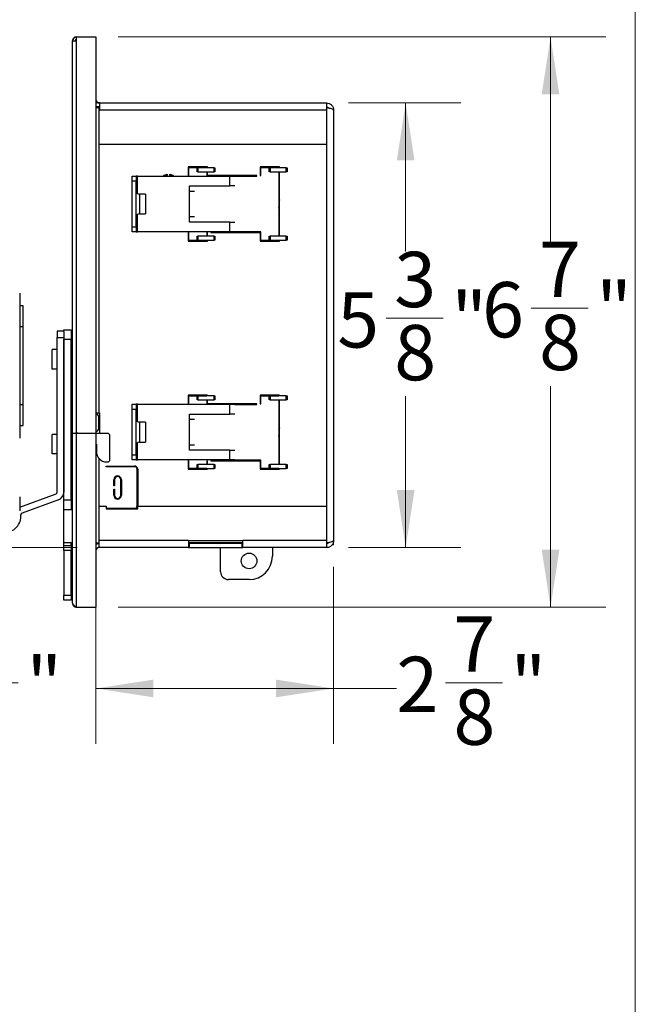
# Model space of a CAD drawing. Units: inches. Extents: x 0.3 to 10.8, y 0.4 to 8.2.
# Drawn here: x 9.2 to 10.6, y 4.3 to 6.5 of the extents above; entities that cross this region are included whole.
import ezdxf

# ---------------------------------------------------------------- set-up
doc = ezdxf.new("R2010")
doc.units = ezdxf.units.IN
doc.header["$MEASUREMENT"] = 0
doc.styles.add('SLDTEXTSTYLE0', font='TXT', dxfattribs={"width": 0.75})
doc.dimstyles.new('SLDDIMSTYLE1', dxfattribs={"dimtxt": 0.125, "dimasz": 0.13, "dimexe": 0, "dimexo": 0.0625, "dimgap": 0.03125, "dimtad": 0, "dimtih": 1, "dimtoh": 1, "dimdec": 6, "dimlfac": 5.333333, "dimrnd": 1e-09, "dimzin": 12, "dimdsep": 46, "dimtxsty": 'SLDTEXTSTYLE0', "dimsah": 1, "dimcen": 0.09, "dimadec": 0, "dimazin": 3, "dimtfac": 1, "dimtdec": 3, "dimtmove": 0, "dimatfit": 0, "dimfxl": 1, "dimfrac": 2, "dimtolj": 1, "dimtzin": 12, "dimarcsym": 0})
doc.dimstyles.new('SLDDIMSTYLE2', dxfattribs={"dimtxt": 0.125, "dimasz": 0.13, "dimexe": 0, "dimexo": 0.0625, "dimgap": 0.03125, "dimtad": 0, "dimtih": 1, "dimtoh": 1, "dimdec": 6, "dimlfac": 5.333333, "dimrnd": 1e-09, "dimzin": 12, "dimdsep": 46, "dimtxsty": 'SLDTEXTSTYLE0', "dimsah": 1, "dimcen": 0.09, "dimadec": 0, "dimazin": 3, "dimtfac": 1, "dimtdec": 3, "dimtofl": 0, "dimtmove": 0, "dimatfit": 3, "dimfxl": 1, "dimfrac": 2, "dimtolj": 1, "dimtzin": 12, "dimarcsym": 0})

# ---------------------------------------------------------------- blocks, each defined once
blk = doc.blocks.new('_D_1')
at = {"color": 7, "linetype": 'Continuous', "lineweight": 0}
for p, q in [((8.5419, 5.7344), (8.5419, 5.9844)), ((8.719, 5.7344), (8.4169, 5.7344)), ((8.4978, 5.5417), (8.6268, 5.5417)), ((9.3675, 5.3234), (8.4169, 5.3234)), ((8.5419, 5.3234), (8.5419, 5.0734))]:
    blk.add_line(p, q, dxfattribs=at)
at = {"color": 7, "linetype": 'Continuous', "lineweight": 18}
for points in [[(8.5419, 5.7344), (8.5619, 5.8644), (8.5219, 5.8644)], [(8.5419, 5.3234), (8.5219, 5.1934), (8.5619, 5.1934)]]:
    blk.add_solid(points, dxfattribs=at)
at = {"color": 7, "linetype": 'Continuous', "lineweight": 18, "char_height": 0.125, "attachment_point": 1, "style": 'SLDTEXTSTYLE0'}
for s, insert in [('1', (8.5162, 5.6919)), ('2', (8.3872, 5.6005)), ('"', (8.6451, 5.6005)), ('4', (8.5162, 5.5266))]:
    blk.add_mtext(s, dxfattribs=dict(at, insert=insert))
blk = doc.blocks.new('_D_2')
at = {"color": 7, "linetype": 'Continuous', "lineweight": 0}
for p, q in [((9.4102, 5.5323), (9.4102, 4.8801)), ((8.7681, 5.5071), (8.7681, 4.8801)), ((9.0132, 5.0179), (9.2345, 5.0179)), ((8.7681, 5.0051), (8.5181, 5.0051)), ((9.4102, 5.0051), (9.6602, 5.0051))]:
    blk.add_line(p, q, dxfattribs=at)
at = {"color": 7, "linetype": 'Continuous', "lineweight": 18}
for points in [[(8.7681, 5.0051), (8.6381, 5.0251), (8.6381, 4.9851)], [(9.4102, 5.0051), (9.5402, 4.9851), (9.5402, 5.0251)]]:
    blk.add_solid(points, dxfattribs=at)
at = {"color": 7, "linetype": 'Continuous', "lineweight": 18, "char_height": 0.125, "attachment_point": 1, "style": 'SLDTEXTSTYLE0'}
for s, insert in [('27', (9.0315, 5.1681)), ('3', (8.9025, 5.0768)), ('"', (9.2529, 5.0768)), ('64', (9.0315, 5.0028))]:
    blk.add_mtext(s, dxfattribs=dict(at, insert=insert))
blk = doc.blocks.new('_D_3')
at = {"color": 7, "linetype": 'Continuous', "lineweight": 0}
for p, q in [((9.4602, 6.4775), (10.5632, 6.4775)), ((10.4382, 6.4775), (10.4382, 6.0154)), ((10.3941, 5.8647), (10.5231, 5.8647)), ((10.4382, 5.1889), (10.4382, 5.6884)), ((9.4602, 5.1889), (10.5632, 5.1889))]:
    blk.add_line(p, q, dxfattribs=at)
at = {"color": 7, "linetype": 'Continuous', "lineweight": 18}
for points in [[(10.4382, 6.4775), (10.4182, 6.3475), (10.4582, 6.3475)], [(10.4382, 5.1889), (10.4582, 5.3189), (10.4182, 5.3189)]]:
    blk.add_solid(points, dxfattribs=at)
at = {"color": 7, "linetype": 'Continuous', "lineweight": 18, "char_height": 0.125, "attachment_point": 1, "style": 'SLDTEXTSTYLE0'}
for s, insert in [('7', (10.4124, 6.0149)), ('6', (10.2834, 5.9235)), ('"', (10.5414, 5.9235)), ('8', (10.4124, 5.8496))]:
    blk.add_mtext(s, dxfattribs=dict(at, insert=insert))
blk = doc.blocks.new('_D_4')
at = {"color": 7, "linetype": 'Continuous', "lineweight": 0}
for p, q in [((9.9814, 6.3284), (10.2356, 6.3284)), ((10.1106, 6.3284), (10.1106, 5.9924)), ((10.0665, 5.8417), (10.1955, 5.8417)), ((10.1106, 5.3234), (10.1106, 5.6654)), ((9.9814, 5.3234), (10.2356, 5.3234))]:
    blk.add_line(p, q, dxfattribs=at)
at = {"color": 7, "linetype": 'Continuous', "lineweight": 18}
for points in [[(10.1106, 6.3284), (10.0906, 6.1984), (10.1306, 6.1984)], [(10.1106, 5.3234), (10.1306, 5.4534), (10.0906, 5.4534)]]:
    blk.add_solid(points, dxfattribs=at)
at = {"color": 7, "linetype": 'Continuous', "lineweight": 18, "char_height": 0.125, "attachment_point": 1, "style": 'SLDTEXTSTYLE0'}
for s, insert in [('3', (10.0848, 5.9919)), ('5', (9.9558, 5.9005)), ('"', (10.2138, 5.9005)), ('8', (10.0848, 5.8266))]:
    blk.add_mtext(s, dxfattribs=dict(at, insert=insert))
blk = doc.blocks.new('_D_5')
at = {"color": 7, "linetype": 'Continuous', "lineweight": 0}
for p, q in [((9.9477, 5.2798), (9.9477, 4.8801)), ((9.4102, 5.1389), (9.4102, 4.8801)), ((10.2004, 5.0179), (10.3294, 5.0179)), ((9.4102, 5.0051), (9.9477, 5.0051)), ((9.9477, 5.0051), (10.0897, 5.0051))]:
    blk.add_line(p, q, dxfattribs=at)
at = {"color": 7, "linetype": 'Continuous', "lineweight": 18}
for points in [[(9.4102, 5.0051), (9.5402, 4.9851), (9.5402, 5.0251)], [(9.9477, 5.0051), (9.8177, 5.0251), (9.8177, 4.9851)]]:
    blk.add_solid(points, dxfattribs=at)
at = {"color": 7, "linetype": 'Continuous', "lineweight": 18, "char_height": 0.125, "attachment_point": 1, "style": 'SLDTEXTSTYLE0'}
for s, insert in [('7', (10.2187, 5.1681)), ('2', (10.0897, 5.0768)), ('"', (10.3477, 5.0768)), ('8', (10.2187, 5.0028))]:
    blk.add_mtext(s, dxfattribs=dict(at, insert=insert))

msp = doc.modelspace()

# ---------------------------------------------------------------- linework, layer by layer
at = {"color": 7, "linetype": 'Continuous', "lineweight": 18}
msp.add_line((10.629927, 0.39207317), (10.629927, 8.19207317), dxfattribs=at)
at = {"color": 7, "linetype": 'Continuous', "lineweight": 25}
for p, q in [((9.36614303, 6.46878834), (9.36614303, 6.47746022)), ((9.36614303, 6.47746022), (9.41015866, 6.47746022)), ((9.41015866, 6.47746022), (9.41015866, 5.58228834)), ((9.35793991, 6.47160084), (9.35747116, 6.47160084)), ((9.35747116, 6.47160084), (9.35747116, 6.46878834)), ((9.35747116, 5.58228834), (9.35747116, 6.46878834)), ((9.35747116, 6.46878834), (9.36614303, 6.46878834)), ((9.36614303, 5.58228834), (9.36614303, 6.46878834)), ((9.41897116, 6.32835084), (9.41015866, 6.32835084)), ((9.41897116, 6.32835084), (9.93140866, 6.32835084)), ((9.41897116, 6.32835084), (9.41897116, 6.32766284)), ((9.41897116, 6.31203834), (9.41897116, 6.32766284)), ((9.93140866, 6.32766284), (9.93140866, 6.32835084)), ((9.93140866, 6.32766284), (9.93140866, 6.31203834)), ((9.41897116, 6.31935084), (9.41015866, 6.31935084)), ((9.41747116, 6.31747584), (9.41015866, 6.31747584)), ((9.41897116, 6.31747584), (9.41747116, 6.31747584)), ((9.41747116, 6.31203834), (9.41747116, 6.31747584)), ((9.41747116, 6.23460084), (9.41747116, 6.31203834)), ((9.41747116, 6.31203834), (9.41897116, 6.31203834)), ((9.93140866, 6.31203834), (9.41897116, 6.31203834)), ((9.93140866, 6.31203834), (9.93140866, 6.23460084)), ((9.94772116, 6.31203834), (9.94772116, 5.33966334)), ((9.93140866, 6.23460084), (9.41747116, 6.23460084)), ((9.41747116, 5.62766334), (9.41747116, 6.23460084)), ((9.93140866, 6.23460084), (9.93140866, 5.41710084)), ((9.57140866, 6.16520462), (9.56521552, 6.16288305)), ((9.57140866, 6.16710275), (9.57140866, 6.16520462)), ((9.57703366, 6.16520462), (9.57703366, 6.16710275)), ((9.5832268, 6.16288305), (9.57703366, 6.16520462)), ((9.66272116, 6.18378834), (9.61884616, 6.18378834)), ((9.61884616, 6.18378834), (9.61884616, 6.16288305)), ((9.61884616, 6.18200805), (9.62034616, 6.18200805)), ((9.62034616, 6.16288305), (9.62034616, 6.18228834)), ((9.62034616, 6.18228834), (9.66122116, 6.18228834)), ((9.63890866, 6.17300805), (9.63890866, 6.18200805)), ((9.63890866, 6.18200805), (9.64078366, 6.18200805)), ((9.64078366, 6.17300805), (9.63890866, 6.17300805)), ((9.64078366, 6.18200805), (9.64078366, 6.17300805)), ((9.67734616, 6.18200805), (9.64078366, 6.18200805)), ((9.64078366, 6.17300805), (9.67734616, 6.17300805)), ((9.66122116, 6.18228834), (9.66122116, 6.18200805)), ((9.66122116, 6.17300805), (9.66122116, 6.16288305)), ((9.66122116, 6.17019555), (9.66272116, 6.17019555)), ((9.66272116, 6.18200805), (9.66272116, 6.18378834)), ((9.66272116, 6.16428834), (9.66272116, 6.17300805)), ((9.77409616, 6.16428834), (9.66272116, 6.16428834)), ((9.67734616, 6.17300805), (9.67734616, 6.18200805)), ((9.67734616, 6.18200805), (9.67922116, 6.18200805)), ((9.67922116, 6.17300805), (9.67734616, 6.17300805)), ((9.67922116, 6.18200805), (9.67922116, 6.17300805)), ((9.77409616, 6.16278834), (9.77409616, 6.16428834)), ((9.78159616, 6.18378834), (9.78159616, 6.16428834)), ((9.82547116, 6.18378834), (9.78159616, 6.18378834)), ((9.78159616, 6.18200805), (9.78309616, 6.18200805)), ((9.78159616, 6.17300805), (9.78309616, 6.17300805)), ((9.78159616, 6.17019555), (9.78309616, 6.17019555)), ((9.78159616, 6.16428834), (9.78309616, 6.16428834)), ((9.78309616, 6.16428834), (9.78309616, 6.18228834)), ((9.78309616, 6.18228834), (9.82397116, 6.18228834)), ((9.80203366, 6.17300805), (9.80203366, 6.18200805)), ((9.80203366, 6.18200805), (9.80390866, 6.18200805)), ((9.80390866, 6.17300805), (9.80203366, 6.17300805)), ((9.80390866, 6.18200805), (9.80390866, 6.17300805)), ((9.84047116, 6.18200805), (9.80390866, 6.18200805)), ((9.80390866, 6.17300805), (9.84047116, 6.17300805)), ((9.82397116, 6.18228834), (9.82397116, 6.18200805)), ((9.82397116, 6.17300805), (9.82397116, 6.02694555)), ((9.82397116, 6.17019555), (9.82547116, 6.17019555)), ((9.82547116, 6.18200805), (9.82547116, 6.18378834)), ((9.82547116, 6.02694555), (9.82547116, 6.17300805)), ((9.84047116, 6.17300805), (9.84047116, 6.18200805)), ((9.84047116, 6.18200805), (9.84234616, 6.18200805)), ((9.84234616, 6.17300805), (9.84047116, 6.17300805)), ((9.84234616, 6.18200805), (9.84234616, 6.17300805)), ((9.49228366, 6.16288305), (9.50128366, 6.16288305)), ((9.49228366, 6.15125805), (9.49228366, 6.16288305)), ((9.50128366, 6.15125805), (9.49228366, 6.15125805)), ((9.49228366, 6.04869555), (9.49228366, 6.15125805)), ((9.50128366, 6.16288305), (9.50128366, 6.15125805)), ((9.50409616, 6.16288305), (9.50128366, 6.16288305)), ((9.50128366, 6.04869555), (9.50128366, 6.15125805)), ((9.50409616, 6.16288305), (9.71297116, 6.16288305)), ((9.50409616, 6.12412211), (9.50409616, 6.16288305)), ((9.71297116, 6.14094555), (9.71297116, 6.16288305)), ((9.71297116, 6.16288305), (9.72478366, 6.16288305)), ((9.7246339, 6.16278834), (9.77409616, 6.16278834)), ((9.72478366, 6.16278834), (9.72478366, 6.16288305)), ((9.52228366, 6.1224768), (9.50878366, 6.1224768)), ((9.50878366, 6.1224768), (9.50878366, 6.0999768)), ((9.52228366, 6.1224768), (9.52228366, 6.0999768)), ((9.62165866, 6.14094555), (9.71297116, 6.14094555)), ((9.62165866, 6.12932055), (9.62165866, 6.14094555)), ((9.62165866, 6.07063305), (9.62165866, 6.12932055)), ((9.62165866, 6.12932055), (9.6333214, 6.12932055)), ((9.7246339, 6.14094555), (9.71297116, 6.14094555)), ((9.50878366, 6.0999768), (9.50878366, 6.0774768)), ((9.52228366, 6.0999768), (9.52228366, 6.0774768)), ((9.50409616, 6.03707055), (9.50409616, 6.07583148)), ((9.50878366, 6.0774768), (9.52228366, 6.0774768)), ((9.82397116, 6.0894768), (9.82448418, 6.0894768)), ((9.62165866, 6.05900805), (9.62165866, 6.07063305)), ((9.6333214, 6.07063305), (9.62165866, 6.07063305)), ((9.71297116, 6.05900805), (9.62165866, 6.05900805)), ((9.71297116, 6.03707055), (9.71297116, 6.05900805)), ((9.71297116, 6.05900805), (9.7246339, 6.05900805)), ((9.49228366, 6.04869555), (9.50128366, 6.04869555)), ((9.49228366, 6.03707055), (9.49228366, 6.04869555)), ((9.50128366, 6.03707055), (9.49228366, 6.03707055)), ((9.50128366, 6.04869555), (9.50128366, 6.03707055)), ((9.50128366, 6.03707055), (9.50409616, 6.03707055)), ((9.71297116, 6.03707055), (9.50409616, 6.03707055)), ((9.61884616, 6.03707055), (9.61884616, 6.01597584)), ((9.62034616, 6.01747584), (9.62034616, 6.03707055)), ((9.66272116, 6.03547584), (9.66122116, 6.03547584)), ((9.66122116, 6.03547584), (9.66122116, 6.02694555)), ((9.66272116, 6.02694555), (9.66272116, 6.03547584)), ((9.78309616, 6.03697584), (9.67022116, 6.03697584)), ((9.67022116, 6.03697584), (9.67022116, 6.03547584)), ((9.67022116, 6.03547584), (9.78159616, 6.03547584)), ((9.7246339, 6.03707055), (9.71297116, 6.03707055)), ((9.78159616, 6.03547584), (9.78159616, 6.01597584)), ((9.78309616, 6.01747584), (9.78309616, 6.03697584)), ((9.61884616, 6.01794555), (9.62034616, 6.01794555)), ((9.61884616, 6.01597584), (9.66272116, 6.01597584)), ((9.66122116, 6.01747584), (9.62034616, 6.01747584)), ((9.63890866, 6.01794555), (9.63890866, 6.02694555)), ((9.63890866, 6.02694555), (9.64078366, 6.02694555)), ((9.64078366, 6.01794555), (9.63890866, 6.01794555)), ((9.64078366, 6.02694555), (9.64078366, 6.01794555)), ((9.67734616, 6.02694555), (9.64078366, 6.02694555)), ((9.64078366, 6.01794555), (9.67734616, 6.01794555)), ((9.66272116, 6.02975805), (9.66122116, 6.02975805)), ((9.66122116, 6.01794555), (9.66122116, 6.01747584)), ((9.66272116, 6.01597584), (9.66272116, 6.01794555)), ((9.67734616, 6.01794555), (9.67734616, 6.02694555)), ((9.67734616, 6.02694555), (9.67922116, 6.02694555)), ((9.67922116, 6.01794555), (9.67734616, 6.01794555)), ((9.67922116, 6.02694555), (9.67922116, 6.01794555)), ((9.78309616, 6.02975805), (9.78159616, 6.02975805)), ((9.78309616, 6.02694555), (9.78159616, 6.02694555)), ((9.78309616, 6.01794555), (9.78159616, 6.01794555)), ((9.78159616, 6.01597584), (9.82547116, 6.01597584)), ((9.82397116, 6.01747584), (9.78309616, 6.01747584)), ((9.80203366, 6.01794555), (9.80203366, 6.02694555)), ((9.80203366, 6.02694555), (9.80390866, 6.02694555)), ((9.80390866, 6.01794555), (9.80203366, 6.01794555)), ((9.80390866, 6.02694555), (9.80390866, 6.01794555)), ((9.84047116, 6.02694555), (9.80390866, 6.02694555)), ((9.80390866, 6.01794555), (9.84047116, 6.01794555)), ((9.82547116, 6.02975805), (9.82397116, 6.02975805)), ((9.82397116, 6.01794555), (9.82397116, 6.01747584)), ((9.82547116, 6.01597584), (9.82547116, 6.01794555)), ((9.84047116, 6.01794555), (9.84047116, 6.02694555)), ((9.84047116, 6.02694555), (9.84234616, 6.02694555)), ((9.84234616, 6.01794555), (9.84047116, 6.01794555)), ((9.84234616, 6.02694555), (9.84234616, 6.01794555)), ((9.23775315, 5.89826423), (9.23775315, 5.57054375)), ((9.24587322, 5.86949257), (9.23775315, 5.86949257)), ((9.23775315, 5.82298667), (9.24587322, 5.82298667)), ((9.24587322, 5.64582131), (9.24587322, 5.82298667)), ((9.32264488, 5.81265202), (9.32264488, 5.79788824)), ((9.33740866, 5.81265202), (9.32264488, 5.81265202)), ((9.33740866, 5.81560478), (9.35428366, 5.81560478)), ((9.33740866, 5.8117327), (9.33740866, 5.81560478)), ((9.33740866, 5.8117327), (9.33740866, 5.79788824)), ((9.35428366, 5.81560478), (9.35428366, 5.79345911)), ((9.32264488, 5.44853442), (9.32264488, 5.79788824)), ((9.32264488, 5.79788824), (9.33740866, 5.79788824)), ((9.33740866, 5.79788824), (9.33740866, 5.44853442)), ((9.35428366, 5.79345911), (9.33740866, 5.79345911)), ((9.33740866, 5.43174651), (9.33740866, 5.79345911)), ((9.35428366, 5.43174651), (9.35428366, 5.79345911)), ((9.31157204, 5.7270221), (9.31157204, 5.77131344)), ((9.32264488, 5.77131344), (9.31157204, 5.77131344)), ((9.35428366, 5.77010281), (9.35549429, 5.77131344)), ((9.35549429, 5.77131344), (9.35623248, 5.77131344)), ((9.35549429, 5.7270221), (9.35549429, 5.77131344)), ((9.35623248, 5.7270221), (9.35623248, 5.77131344)), ((9.32264488, 5.7270221), (9.31157204, 5.7270221)), ((9.35428366, 5.72823273), (9.35549429, 5.7270221)), ((9.35549429, 5.7270221), (9.35623248, 5.7270221)), ((9.66272116, 5.66816334), (9.61884616, 5.66816334)), ((9.61884616, 5.66816334), (9.61884616, 5.64725805)), ((9.61884616, 5.66638305), (9.62034616, 5.66638305)), ((9.62034616, 5.64725805), (9.62034616, 5.66666334)), ((9.62034616, 5.66666334), (9.66122116, 5.66666334)), ((9.63890866, 5.65738305), (9.63890866, 5.66638305)), ((9.63890866, 5.66638305), (9.64078366, 5.66638305)), ((9.64078366, 5.65738305), (9.63890866, 5.65738305)), ((9.64078366, 5.66638305), (9.64078366, 5.65738305)), ((9.67734616, 5.66638305), (9.64078366, 5.66638305)), ((9.64078366, 5.65738305), (9.67734616, 5.65738305)), ((9.66122116, 5.66666334), (9.66122116, 5.66638305)), ((9.66122116, 5.65738305), (9.66122116, 5.64725805)), ((9.66122116, 5.65457055), (9.66272116, 5.65457055)), ((9.66272116, 5.66638305), (9.66272116, 5.66816334)), ((9.66272116, 5.64866334), (9.66272116, 5.65738305)), ((9.67734616, 5.65738305), (9.67734616, 5.66638305)), ((9.67734616, 5.66638305), (9.67922116, 5.66638305)), ((9.67922116, 5.65738305), (9.67734616, 5.65738305)), ((9.67922116, 5.66638305), (9.67922116, 5.65738305)), ((9.82547116, 5.66816334), (9.78159616, 5.66816334)), ((9.78159616, 5.66816334), (9.78159616, 5.64866334)), ((9.78159616, 5.66638305), (9.78309616, 5.66638305)), ((9.78159616, 5.65738305), (9.78309616, 5.65738305)), ((9.78159616, 5.65457055), (9.78309616, 5.65457055)), ((9.78309616, 5.64866334), (9.78309616, 5.66666334)), ((9.78309616, 5.66666334), (9.82397116, 5.66666334)), ((9.80203366, 5.65738305), (9.80203366, 5.66638305)), ((9.80203366, 5.66638305), (9.80390866, 5.66638305)), ((9.80390866, 5.65738305), (9.80203366, 5.65738305)), ((9.80390866, 5.66638305), (9.80390866, 5.65738305)), ((9.84047116, 5.66638305), (9.80390866, 5.66638305)), ((9.80390866, 5.65738305), (9.84047116, 5.65738305)), ((9.82397116, 5.66666334), (9.82397116, 5.66638305)), ((9.82397116, 5.65738305), (9.82397116, 5.51132055)), ((9.82397116, 5.65457055), (9.82547116, 5.65457055)), ((9.82547116, 5.66638305), (9.82547116, 5.66816334)), ((9.82547116, 5.51132055), (9.82547116, 5.65738305)), ((9.84047116, 5.65738305), (9.84047116, 5.66638305)), ((9.84047116, 5.66638305), (9.84234616, 5.66638305)), ((9.84234616, 5.65738305), (9.84047116, 5.65738305)), ((9.84234616, 5.66638305), (9.84234616, 5.65738305)), ((9.24587322, 5.64582131), (9.23775315, 5.64582131)), ((9.49228366, 5.64725805), (9.50128366, 5.64725805)), ((9.49228366, 5.63563305), (9.49228366, 5.64725805)), ((9.50128366, 5.63563305), (9.49228366, 5.63563305)), ((9.49228366, 5.53307055), (9.49228366, 5.63563305)), ((9.50128366, 5.64725805), (9.50128366, 5.63563305)), ((9.50409616, 5.64725805), (9.50128366, 5.64725805)), ((9.50128366, 5.53307055), (9.50128366, 5.63563305)), ((9.50409616, 5.64725805), (9.71297116, 5.64725805)), ((9.50409616, 5.60849711), (9.50409616, 5.64725805)), ((9.77409616, 5.64866334), (9.66272116, 5.64866334)), ((9.71297116, 5.62532055), (9.71297116, 5.64725805)), ((9.71297116, 5.64725805), (9.72478366, 5.64725805)), ((9.7246339, 5.64716334), (9.77409616, 5.64716334)), ((9.72478366, 5.64716334), (9.72478366, 5.64725805)), ((9.77409616, 5.64716334), (9.77409616, 5.64866334)), ((9.78159616, 5.64866334), (9.78309616, 5.64866334)), ((9.41015866, 5.62766334), (9.41747116, 5.62766334)), ((9.41648981, 5.59278834), (9.41648981, 5.61866334)), ((9.41649259, 5.61866334), (9.41648981, 5.61866334)), ((9.41649259, 5.59278834), (9.41649259, 5.61866334)), ((9.41747116, 5.62766334), (9.41803366, 5.62766334)), ((9.41803366, 5.62766334), (9.41803366, 5.58153834)), ((9.62165866, 5.62532055), (9.71297116, 5.62532055)), ((9.62165866, 5.61369555), (9.62165866, 5.62532055)), ((9.62165866, 5.55500805), (9.62165866, 5.61369555)), ((9.62165866, 5.61369555), (9.6333214, 5.61369555)), ((9.7246339, 5.62532055), (9.71297116, 5.62532055)), ((9.23775315, 5.59931541), (9.24587322, 5.59931541)), ((9.41648981, 5.59278834), (9.41649259, 5.59278834)), ((9.52228366, 5.6068518), (9.50878366, 5.6068518)), ((9.50878366, 5.6068518), (9.50878366, 5.5843518)), ((9.52228366, 5.6068518), (9.52228366, 5.5843518)), ((9.32264488, 5.5793843), (9.31157204, 5.5793843)), ((9.31157204, 5.53509297), (9.31157204, 5.5793843)), ((9.35428366, 5.57817367), (9.35549429, 5.5793843)), ((9.35549429, 5.5793843), (9.35623248, 5.5793843)), ((9.35549429, 5.53509297), (9.35549429, 5.5793843)), ((9.35623248, 5.53509297), (9.35623248, 5.5793843)), ((9.35747116, 5.58228834), (9.36614303, 5.58228834)), ((9.35747116, 5.19758522), (9.35747116, 5.58153834)), ((9.36614303, 5.58153834), (9.35747116, 5.58153834)), ((9.36384616, 5.58153834), (9.36384616, 5.58219459)), ((9.36970553, 5.58219459), (9.36384616, 5.58219459)), ((9.36614303, 5.58228834), (9.41015866, 5.58228834)), ((9.36614303, 5.18891334), (9.36614303, 5.58153834)), ((9.41015866, 5.58153834), (9.36614303, 5.58153834)), ((9.36970553, 5.58153834), (9.36970553, 5.58219459)), ((9.40115866, 5.58228834), (9.40115866, 5.58153834)), ((9.41015866, 5.58228834), (9.41015866, 5.58153834)), ((9.41015866, 5.58153834), (9.41015866, 5.18891334)), ((9.43603366, 5.58153834), (9.41015866, 5.58153834)), ((9.44184616, 5.52285084), (9.44184616, 5.57572584)), ((9.50878366, 5.5843518), (9.50878366, 5.5618518)), ((9.52228366, 5.5843518), (9.52228366, 5.5618518)), ((9.82397116, 5.5738518), (9.82448418, 5.5738518)), ((9.41015866, 5.55735084), (9.41109616, 5.55735084)), ((9.41109616, 5.55735084), (9.41109616, 5.54047584)), ((9.50409616, 5.52144555), (9.50409616, 5.56020648)), ((9.50878366, 5.5618518), (9.52228366, 5.5618518)), ((9.62165866, 5.54338305), (9.62165866, 5.55500805)), ((9.6333214, 5.55500805), (9.62165866, 5.55500805)), ((9.71297116, 5.54338305), (9.62165866, 5.54338305)), ((9.71297116, 5.52144555), (9.71297116, 5.54338305)), ((9.71297116, 5.54338305), (9.7246339, 5.54338305)), ((9.32264488, 5.53509297), (9.31157204, 5.53509297)), ((9.35428366, 5.5363036), (9.35549429, 5.53509297)), ((9.35549429, 5.53509297), (9.35623248, 5.53509297)), ((9.41747116, 5.41710084), (9.41747116, 5.52440763)), ((9.49228366, 5.53307055), (9.50128366, 5.53307055)), ((9.49228366, 5.52144555), (9.49228366, 5.53307055)), ((9.50128366, 5.52144555), (9.49228366, 5.52144555)), ((9.50128366, 5.53307055), (9.50128366, 5.52144555)), ((9.50128366, 5.52144555), (9.50409616, 5.52144555)), ((9.71297116, 5.52144555), (9.50409616, 5.52144555)), ((9.61884616, 5.52144555), (9.61884616, 5.50035084)), ((9.62034616, 5.50185084), (9.62034616, 5.52144555)), ((9.66272116, 5.51985084), (9.66122116, 5.51985084)), ((9.66122116, 5.51985084), (9.66122116, 5.51132055)), ((9.66272116, 5.51132055), (9.66272116, 5.51985084)), ((9.78309616, 5.52135084), (9.67022116, 5.52135084)), ((9.67022116, 5.52135084), (9.67022116, 5.51985084)), ((9.67022116, 5.51985084), (9.78159616, 5.51985084)), ((9.7246339, 5.52144555), (9.71297116, 5.52144555)), ((9.78159616, 5.51985084), (9.78159616, 5.50035084)), ((9.78309616, 5.50185084), (9.78309616, 5.52135084)), ((9.43303366, 5.50766334), (9.49772116, 5.50766334)), ((9.43303366, 5.50616334), (9.43303366, 5.50766334)), ((9.49772116, 5.50616334), (9.43303366, 5.50616334)), ((9.43453366, 5.51703834), (9.43603366, 5.51703834)), ((9.50334616, 5.41803834), (9.50334616, 5.50053834)), ((9.50484616, 5.50053834), (9.50484616, 5.41803834)), ((9.61884616, 5.50232055), (9.62034616, 5.50232055)), ((9.61884616, 5.50035084), (9.66272116, 5.50035084)), ((9.66122116, 5.50185084), (9.62034616, 5.50185084)), ((9.63890866, 5.50232055), (9.63890866, 5.51132055)), ((9.63890866, 5.51132055), (9.64078366, 5.51132055)), ((9.64078366, 5.50232055), (9.63890866, 5.50232055)), ((9.64078366, 5.51132055), (9.64078366, 5.50232055)), ((9.67734616, 5.51132055), (9.64078366, 5.51132055)), ((9.64078366, 5.50232055), (9.67734616, 5.50232055)), ((9.66272116, 5.51413305), (9.66122116, 5.51413305)), ((9.66122116, 5.50232055), (9.66122116, 5.50185084)), ((9.66272116, 5.50035084), (9.66272116, 5.50232055)), ((9.67734616, 5.50232055), (9.67734616, 5.51132055)), ((9.67734616, 5.51132055), (9.67922116, 5.51132055)), ((9.67922116, 5.50232055), (9.67734616, 5.50232055)), ((9.67922116, 5.51132055), (9.67922116, 5.50232055)), ((9.78309616, 5.51413305), (9.78159616, 5.51413305)), ((9.78309616, 5.51132055), (9.78159616, 5.51132055)), ((9.78309616, 5.50232055), (9.78159616, 5.50232055)), ((9.78159616, 5.50035084), (9.82547116, 5.50035084)), ((9.82397116, 5.50185084), (9.78309616, 5.50185084)), ((9.80203366, 5.50232055), (9.80203366, 5.51132055)), ((9.80203366, 5.51132055), (9.80390866, 5.51132055)), ((9.80390866, 5.50232055), (9.80203366, 5.50232055)), ((9.80390866, 5.51132055), (9.80390866, 5.50232055)), ((9.84047116, 5.51132055), (9.80390866, 5.51132055)), ((9.80390866, 5.50232055), (9.84047116, 5.50232055)), ((9.82547116, 5.51413305), (9.82397116, 5.51413305)), ((9.82397116, 5.50232055), (9.82397116, 5.50185084)), ((9.82547116, 5.50035084), (9.82547116, 5.50232055)), ((9.84047116, 5.50232055), (9.84047116, 5.51132055)), ((9.84047116, 5.51132055), (9.84234616, 5.51132055)), ((9.84234616, 5.50232055), (9.84047116, 5.50232055)), ((9.84234616, 5.51132055), (9.84234616, 5.50232055)), ((9.45056488, 5.46303839), (9.45056488, 5.47691339)), ((9.45206488, 5.47691339), (9.45206488, 5.46303839)), ((9.46612738, 5.44166339), (9.46612738, 5.47691339)), ((9.46762738, 5.47691339), (9.46762738, 5.44166339)), ((9.45206488, 5.46303839), (9.45056488, 5.46303839)), ((9.45056488, 5.45553839), (9.45206488, 5.45553839)), ((9.45056488, 5.44166339), (9.45056488, 5.45553839)), ((9.45206488, 5.45553839), (9.45206488, 5.44166339)), ((9.23775315, 5.41505193), (9.32021631, 5.44506607)), ((9.23775315, 5.43801479), (9.23775315, 5.40675435)), ((9.32526582, 5.43119265), (9.24302681, 5.4012601)), ((9.33740866, 5.43174651), (9.35428366, 5.43174651)), ((9.33740866, 5.40960084), (9.33740866, 5.43174651)), ((9.35428366, 5.43174651), (9.35428366, 5.40960084)), ((9.33740866, 5.40960084), (9.35747116, 5.40960084)), ((9.33740866, 5.33422584), (9.33740866, 5.40960084)), ((9.41747116, 5.33966334), (9.41747116, 5.41710084)), ((9.41747116, 5.41710084), (9.43303366, 5.41710084)), ((9.43303366, 5.41710084), (9.43303366, 5.41091334)), ((9.43303366, 5.41241334), (9.49772116, 5.41241334)), ((9.43303366, 5.41091334), (9.50484616, 5.41091334)), ((9.50484616, 5.41091334), (9.50484616, 5.41710084)), ((9.50484616, 5.41710084), (9.93140866, 5.41710084)), ((9.93140866, 5.41710084), (9.93140866, 5.33966334)), ((9.35747116, 5.33422584), (9.33740866, 5.33422584)), ((9.33740866, 5.32822584), (9.33740866, 5.33422584)), ((9.33740866, 5.32822584), (9.35428366, 5.32822584)), ((9.33740866, 5.31697584), (9.33740866, 5.32822584)), ((9.35428366, 5.32822584), (9.35428366, 5.33422584)), ((9.35428366, 5.32822584), (9.35428366, 5.31697584)), ((9.41015866, 5.33422584), (9.41747116, 5.33422584)), ((9.61922116, 5.33966334), (9.41747116, 5.33966334)), ((9.41747116, 5.32403884), (9.41747116, 5.33966334)), ((9.41747116, 5.32335084), (9.41747116, 5.32403884)), ((9.61922116, 5.32335084), (9.41747116, 5.32335084)), ((9.61922116, 5.33985084), (9.74240866, 5.33985084)), ((9.61922116, 5.33966334), (9.61922116, 5.33985084)), ((9.61922116, 5.33966334), (9.61922116, 5.32335084)), ((9.74240866, 5.33422584), (9.61922116, 5.33422584)), ((9.61922116, 5.33235084), (9.62072116, 5.33235084)), ((9.61922116, 5.32335084), (9.62072116, 5.32335084)), ((9.62072116, 5.33235084), (9.62072116, 5.32335084)), ((9.74090866, 5.33235084), (9.62072116, 5.33235084)), ((9.62072116, 5.32335084), (9.74090866, 5.32335084)), ((9.69205811, 5.33235084), (9.69205514, 5.33422584)), ((9.69215857, 5.26892897), (9.69207237, 5.32335084)), ((9.69215857, 5.33235084), (9.69215857, 5.33422584)), ((9.69215857, 5.26892897), (9.69215857, 5.32335084)), ((9.73903357, 5.33422584), (9.73903357, 5.33235084)), ((9.74090866, 5.32335084), (9.74090866, 5.33235084)), ((9.74090866, 5.33235084), (9.74240866, 5.33235084)), ((9.74090866, 5.32335084), (9.74240866, 5.32335084)), ((9.74240866, 5.33985084), (9.74240866, 5.33966334)), ((9.93140866, 5.33966334), (9.74240866, 5.33966334)), ((9.74240866, 5.32335084), (9.74240866, 5.33966334)), ((9.93140866, 5.32335084), (9.74240866, 5.32335084)), ((9.80934607, 5.32335084), (9.80934607, 5.30408522)), ((9.93140866, 5.33966334), (9.93140866, 5.32403884)), ((9.93140866, 5.32403884), (9.93140866, 5.32335084)), ((9.93722116, 5.32335084), (9.93140866, 5.32335084)), ((9.94772116, 5.32983459), (9.9440832, 5.32983459)), ((9.94772116, 5.32983459), (9.94772116, 5.33966334)), ((9.35428366, 5.31697584), (9.33740866, 5.31697584)), ((9.33740866, 5.31697584), (9.33740866, 5.21591334)), ((9.35428366, 5.21591334), (9.35428366, 5.31697584)), ((9.75661169, 5.25135084), (9.70973669, 5.25135084)), ((9.33740866, 5.21591334), (9.35428366, 5.21591334)), ((9.33740866, 5.20466334), (9.33740866, 5.21591334)), ((9.35428366, 5.2271643), (9.35747116, 5.2271643)), ((9.35747116, 5.2181643), (9.35428366, 5.2181643)), ((9.35428366, 5.21591334), (9.35428366, 5.20466334)), ((9.35428366, 5.20466334), (9.33740866, 5.20466334)), ((9.36614303, 5.18891334), (9.41015866, 5.18891334))]:
    msp.add_line(p, q, dxfattribs=at)
at = {"color": 7, "linetype": 'Continuous', "lineweight": 25, "flags": 128}
for points in [[(9.56201652, 6.16288305), (9.5647239, 6.1647726), (9.57140866, 6.16710275)], [(9.57703366, 6.16710275), (9.58371842, 6.1647726), (9.58642579, 6.16288305)]]:
    msp.add_lwpolyline(points, dxfattribs=at)
at = {"color": 7, "linetype": 'Continuous', "lineweight": 25}
msp.add_circle((9.75655512, 5.29335537), 0.01757812, dxfattribs=at)
for centre, radius, start, end in [((9.36614303, 6.46878834), 0.00867188, 90, 180), ((9.36614303, 6.46879195), 0.00867188, 88.34737052, 161.10054796), ((9.36614303, 6.46878834), 0.0028125, 90, 180), ((9.41747116, 6.33566334), 0.0073125, 180, 270), ((9.50878366, 6.1299768), 0.0075, 180, 270), ((9.50878366, 6.0699768), 0.0075, 90, 180), ((9.40984994, 5.6187742), 0.00664357, 359.04386644, 87.33663024), ((9.40984709, 5.61877417), 0.00664365, 359.04416094, 87.31197943), ((9.50878366, 5.6143518), 0.0075, 180, 270), ((9.40984709, 5.59267751), 0.00664365, 272.68802057, 0.95583906), ((9.40984994, 5.59267748), 0.00664357, 272.66336976, 0.95613356), ((9.36375241, 5.58219459), 0.00009375, 360, 90), ((9.43603366, 5.57572584), 0.0058125, 0, 90), ((9.50878366, 5.5543518), 0.0075, 90, 180), ((9.43453366, 5.54047584), 0.0234375, 180, 270), ((9.43603366, 5.52285084), 0.0058125, 270, 0), ((9.49772116, 5.50053834), 0.007125, 0, 90), ((9.49772116, 5.50053834), 0.005625, 0, 90), ((9.45909613, 5.47691339), 0.00853125, 0, 180), ((9.45909613, 5.47691339), 0.00703125, 0, 180), ((9.31895393, 5.44853442), 0.00369094, 290, 0), ((9.31895393, 5.44853442), 0.01845472, 290, 0), ((9.45909613, 5.44166339), 0.00853125, 180, 0), ((9.45909613, 5.44166339), 0.00703125, 180, 0), ((9.49772116, 5.41803834), 0.005625, 270, 0), ((9.49772116, 5.41803834), 0.007125, 270, 0), ((9.20379645, 5.39483706), 0.03690945, 270, 4.17337987), ((9.24428919, 5.39779175), 0.00369094, 110, 184.17337987), ((9.41747116, 5.31603834), 0.0163125, 90, 116.63311875), ((9.41747116, 5.31603834), 0.0073125, 90, 180), ((9.75661169, 5.30408522), 0.05273438, 270, 0), ((9.70973669, 5.26892897), 0.01757812, 180, 270)]:
    msp.add_arc(centre, radius, start, end, dxfattribs=at)
for points, knots in [([(9.93140866, 6.32835084), (9.93358639, 6.32809615), (9.93794374, 6.32758655), (9.94340366, 6.32367334), (9.94704913, 6.31824162), (9.94750312, 6.31405099), (9.94772116, 6.31203834)], [0, 0, 0, 0, 0.2546700476, 0.509561804, 0.7644547619, 1, 1, 1, 1]), ([(9.93140866, 6.31935084), (9.93290215, 6.31915945), (9.93525102, 6.31885845), (9.93653102, 6.31695285), (9.93699716, 6.31625888)], [0, 0, 0, 0, 0.6358310397, 1, 1, 1, 1]), ([(9.82547116, 6.09556643), (9.82538772, 6.09622017), (9.82520288, 6.09766846), (9.82495637, 6.10048042), (9.82465106, 6.1033723), (9.82434448, 6.10568962), (9.82413796, 6.10704565), (9.82399778, 6.10715845), (9.82395819, 6.10719031)], [0, 0, 0, 0, 0.1557850567, 0.3451202472, 0.5406355368, 0.7361508264, 0.9254860169, 1, 1, 1, 1]), ([(9.82547116, 6.10947819), (9.82535028, 6.1092621), (9.82494472, 6.1085371), (9.82453766, 6.10781457), (9.82425193, 6.1073074)], [0, 0, 0, 0, 0.2980601311, 1, 1, 1, 1]), ([(9.82459118, 6.08978359), (9.82453778, 6.08965047), (9.82438276, 6.08926405), (9.82418406, 6.09009489), (9.82402969, 6.09152097), (9.82397116, 6.09206172)], [0, 0, 0, 0, 0.2459985417, 0.7140905758, 1, 1, 1, 1]), ([(9.82458966, 6.08957144), (9.82487623, 6.09008433), (9.8251695, 6.09060918), (9.82546443, 6.09113356), (9.82547116, 6.09114552)], [0, 0, 0, 0, 0.9771950901, 1, 1, 1, 1]), ([(9.82547116, 5.57994143), (9.82538772, 5.58059517), (9.82520288, 5.58204346), (9.82495637, 5.58485542), (9.82465106, 5.5877473), (9.82434448, 5.59006462), (9.82413796, 5.59142065), (9.82399778, 5.59153345), (9.82395819, 5.59156531)], [0, 0, 0, 0, 0.1557850567, 0.3451202472, 0.5406355368, 0.7361508264, 0.9254860169, 1, 1, 1, 1]), ([(9.82547116, 5.59385319), (9.82535028, 5.5936371), (9.82494472, 5.5929121), (9.82453766, 5.59218957), (9.82425193, 5.5916824)], [0, 0, 0, 0, 0.2980601311, 1, 1, 1, 1]), ([(9.82459118, 5.57415859), (9.82453778, 5.57402547), (9.82438276, 5.57363905), (9.82418406, 5.57446989), (9.82402969, 5.57589597), (9.82397116, 5.57643672)], [0, 0, 0, 0, 0.2459985417, 0.7140905758, 1, 1, 1, 1]), ([(9.82458966, 5.57394644), (9.82487623, 5.57445933), (9.8251695, 5.57498418), (9.82546443, 5.57550856), (9.82547116, 5.57552052)], [0, 0, 0, 0, 0.9771950901, 1, 1, 1, 1]), ([(9.93140866, 5.33422584), (9.9332836, 5.33462382), (9.93703357, 5.33541979), (9.94200258, 5.3366139), (9.9456974, 5.33780746), (9.94749509, 5.33882619), (9.94766165, 5.33944299), (9.94772116, 5.33966334)], [0, 0, 0, 0, 0.2194899573, 0.4389918181, 0.6584937239, 0.8779954927, 1, 1, 1, 1]), ([(9.93725277, 5.33550043), (9.93704406, 5.33515223), (9.93634404, 5.33398437), (9.93424808, 5.33270132), (9.93235513, 5.33246767), (9.93140866, 5.33235084)], [0, 0, 0, 0, 0.1751945604, 0.5875972802, 1, 1, 1, 1]), ([(9.36614303, 5.18891334), (9.36498505, 5.1896498), (9.36266836, 5.19112318), (9.35976578, 5.19333334), (9.35782826, 5.19548853), (9.35758701, 5.19690501), (9.35747116, 5.19758522)], [0, 0, 0, 0, 0.2547308378, 0.5096227934, 0.7645157909, 1, 1, 1, 1])]:
    msp.add_open_spline(points, degree=3, knots=knots, dxfattribs=at)
for points in [[(9.94772116, 6.31203834), (9.94747595, 6.31249147), (9.94698555, 6.31339772), (9.9432133, 6.31475709), (9.93782128, 6.31611647), (9.9335462, 6.31702272), (9.93140866, 6.31747584)], [(9.24587322, 5.82298667), (9.24587322, 5.82908066), (9.24587322, 5.84126866), (9.24587322, 5.85664095), (9.24587322, 5.8673954), (9.24587322, 5.86879352), (9.24587322, 5.86949257)], [(9.24587322, 5.59931541), (9.24587322, 5.60001446), (9.24587322, 5.60141258), (9.24587322, 5.61216703), (9.24587322, 5.62753932), (9.24587322, 5.63972732), (9.24587322, 5.64582131)], [(9.94772116, 5.33966334), (9.94747595, 5.3375258), (9.94698555, 5.33325071), (9.9432133, 5.3278587), (9.93782128, 5.32408645), (9.9335462, 5.32359604), (9.93140866, 5.32335084)], [(9.35747116, 5.19758522), (9.35760151, 5.19644888), (9.35786221, 5.1941762), (9.35986758, 5.19130976), (9.36273402, 5.1893044), (9.3650067, 5.18904369), (9.36614303, 5.18891334)]]:
    msp.add_open_spline(points, degree=3, dxfattribs=at)

# ---------------------------------------------------------------- dimensions: what is measured, and where the dimension line sits
at = {"color": 7, "linetype": 'Continuous', "lineweight": 18}
for base, p1, p2, dimstyle, picture, middle in [((10.43822106, 5.18891334), (9.41015866, 6.47746022), (9.41015866, 5.18891334), 'SLDDIMSTYLE2', '_D_3', (10.43822106, 5.85190605)), ((10.11060766, 6.32835084), (9.93140866, 5.32335084), (9.93140866, 6.32835084), 'SLDDIMSTYLE2', '_D_4', (10.11060766, 5.82889714)), ((8.54193719, 5.32335084), (8.76900315, 5.73440399), (9.41747116, 5.32335084), 'SLDDIMSTYLE1', '_D_1', (8.54193719, 5.52891305))]:
    dim = msp.add_linear_dim(base=base, p1=p1, p2=p2, angle=90, dimstyle=dimstyle, dxfattribs=at)
    dim.commit()
    dim.dimension.update_dxf_attribs({"geometry": picture, "text_midpoint": middle, "dimtype": 160})
for base, p1, p2, dimstyle, picture, middle in [((8.76813759, 5.00511308), (9.41015866, 5.58228834), (8.76813759, 5.55712117), 'SLDDIMSTYLE1', '_D_2', (9.10345885, 5.00511308)), ((9.41015866, 5.00511308), (9.94772116, 5.32983459), (9.41015866, 5.18891334), 'SLDDIMSTYLE2', '_D_5', (10.24451191, 5.00511308))]:
    dim = msp.add_linear_dim(base=base, p1=p1, p2=p2, dimstyle=dimstyle, dxfattribs=at)
    dim.commit()
    dim.dimension.update_dxf_attribs({"geometry": picture, "text_midpoint": middle, "dimtype": 160})

doc.saveas('drawing.dxf')
